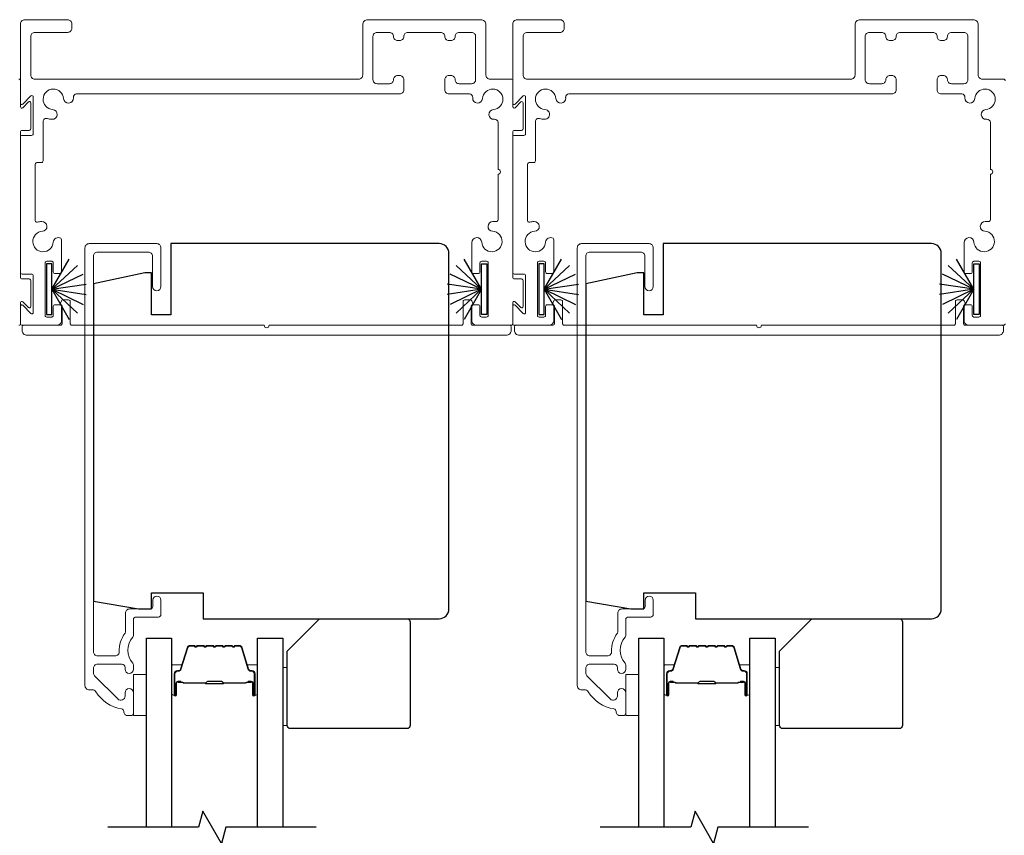
# Model space of a CAD drawing. Extents: x 3431 to 12506, y 1088 to 5820.
# Drawn here: x 4996 to 5148, y 5482 to 5608 of the extents above; entities that cross this region are included whole.
import ezdxf

# ---------------------------------------------------------------- set-up
doc = ezdxf.new("R2010")
doc.units = 0
doc.header["$LTSCALE"] = 250
doc.header["$MEASUREMENT"] = 0
for name, color, linetype, lineweight in [('6', 6, 'CONTINUOUS', 5), ('Butal', 9, 'CONTINUOUS', 15), ('Frame & Sash Cladding', 3, 'CONTINUOUS', 15), ('Spacer Bar', 1, 'CONTINUOUS', 9), ('Wood', 7, 'CONTINUOUS', 25)]:
    doc.layers.add(name, color=color, linetype=linetype, lineweight=lineweight)
for name, color, linetype in [('7', 7, 'CONTINUOUS'), ('Glass', 6, 'CONTINUOUS'), ('Weatherstrip', 6, 'CONTINUOUS')]:
    doc.layers.add(name, color=color, linetype=linetype)

msp = doc.modelspace()

# ---------------------------------------------------------------- linework, layer by layer
at = {"layer": '6', "elevation": 0}
for points in [[(5036.22, 5498.93), (5036.92, 5498.93), (5036.92, 5507.93), (5036.22, 5507.93)], [(5112.37, 5498.93), (5113.07, 5498.93), (5113.07, 5507.93), (5112.37, 5507.93)], [(5015.12, 5506.82), (5015.12, 5500.47), (5013.12, 5500.47), (5013.12, 5506.82)], [(5091.27, 5506.82), (5091.27, 5500.47), (5089.27, 5500.47), (5089.27, 5506.82)]]:
    msp.add_lwpolyline(points, close=True, dxfattribs=at)
at = {"layer": '7', "flags": 128}
for points in [[(5041.37, 5483.22), (5027.39, 5483.22), (5026.72, 5480.72), (5023.83, 5485.72), (5023.16, 5483.22), (5009.17, 5483.22)], [(5117.52, 5483.22), (5103.53, 5483.22), (5102.86, 5480.72), (5099.98, 5485.72), (5099.31, 5483.22), (5085.32, 5483.22)]]:
    msp.add_lwpolyline(points, dxfattribs=at)
at = {"layer": 'Butal', "elevation": 0}
for points in [[(5019.02, 5503.91), (5019.02, 5508.08, -0.414214), (5019.27, 5508.33), (5020.6, 5508.33), (5020.41, 5507.72, -0.329751), (5020.05, 5507.46), (5019.93, 5507.46, 0.414214), (5019.42, 5506.95), (5019.42, 5503.66), (5019.27, 5503.66, -0.414214)], [(5032.32, 5503.91), (5032.32, 5508.08, 0.414214), (5032.07, 5508.33), (5030.75, 5508.33), (5030.93, 5507.72, 0.329751), (5031.29, 5507.46), (5031.41, 5507.46, -0.414214), (5031.92, 5506.95), (5031.92, 5503.66), (5032.07, 5503.66, 0.414214)], [(5095.17, 5503.91), (5095.17, 5508.08, -0.414214), (5095.42, 5508.33), (5096.75, 5508.33), (5096.56, 5507.72, -0.329751), (5096.2, 5507.46), (5096.08, 5507.46, 0.414214), (5095.57, 5506.95), (5095.57, 5503.66), (5095.42, 5503.66, -0.414214)], [(5108.47, 5503.91), (5108.47, 5508.08, 0.414214), (5108.22, 5508.33), (5106.9, 5508.33), (5107.08, 5507.72, 0.329751), (5107.44, 5507.46), (5107.56, 5507.46, -0.414214), (5108.07, 5506.95), (5108.07, 5503.66), (5108.22, 5503.66, 0.414214)]]:
    msp.add_lwpolyline(points, format="xyb", close=True, dxfattribs=at)
at = {"layer": 'Frame & Sash Cladding', "elevation": 0}
for points in [[(5054.3, 5604.87), (5053.98, 5604.87, -0.414214), (5053.35, 5605.51, 0.414214), (5052.71, 5606.14), (5050.8, 5606.14, 0.414214), (5050.16, 5605.51), (5050.16, 5598.84, 0.414214), (5050.8, 5598.21), (5052.71, 5598.21, 0.414214), (5053.35, 5598.84, -0.414214), (5053.98, 5599.48), (5054.3, 5599.48, -0.414214), (5054.93, 5598.84), (5054.93, 5597.26, -0.414214), (5054.3, 5596.62), (5004.33, 5596.62, 0.440179), (5003.82, 5596.07, -0.004834), (5003.83, 5596.01, -1), (5002.31, 5595.91, 2.198129), (5000.62, 5594.22, -1), (5000.51, 5592.7, -0.058656), (4999.8, 5592.83, 0.505971), (4999.14, 5592.35), (4999.14, 5586.26, -0.414214), (4998.88, 5586.01), (4998.19, 5586.01, 0.414214), (4997.93, 5585.76), (4997.93, 5577.03, 0.501144), (4998.26, 5576.78, -0.054793), (4998.93, 5576.9, -1), (4999.03, 5575.38, 2.198129), (5000.72, 5573.69, -0.557142), (5001.87, 5574.3, -0.265983), (5001.99, 5574.08), (5001.99, 5569.09, -0.414214), (5001.74, 5568.84), (5000.98, 5568.84, -0.414214), (5000.72, 5569.09), (5000.72, 5570.49, 0.414214), (5000.47, 5570.74), (4999.71, 5570.74, 0.414214), (4999.46, 5570.49), (4999.46, 5562.36, 0.414214), (4999.71, 5562.11), (5000.47, 5562.11, 0.414214), (5000.72, 5562.36), (5000.72, 5563.76, -0.414214), (5000.98, 5564.01), (5001.74, 5564.01, -0.414214), (5001.99, 5563.76), (5001.99, 5561.6, -0.414214), (5001.23, 5560.84), (4995.9, 5560.84, -0.414214), (4995.65, 5561.09), (4995.65, 5563.81, -0.668179), (4996, 5563.95), (4997.27, 5562.68, 0.668179), (4997.62, 5562.82), (4997.62, 5568.52, 0.414214), (4997.36, 5568.77), (4995.9, 5568.77, -0.414214), (4995.65, 5569.03), (4995.65, 5589.96, -0.414214), (4995.9, 5590.21), (4997.36, 5590.21, 0.414214), (4997.62, 5590.47), (4997.62, 5596.16, 0.668179), (4997.27, 5596.31), (4996, 5595.03, -0.668179), (4995.65, 5595.18), (4995.65, 5607.47, -0.414214), (4996.28, 5608.11), (5002.95, 5608.11, -0.414214), (5003.58, 5607.47), (5003.58, 5606.78, -0.414214), (5002.95, 5606.14), (4997.87, 5606.14, 0.414214), (4997.24, 5605.51), (4997.24, 5599.54, 0.414214), (4997.87, 5598.91), (5047.94, 5598.91, 0.414214), (5048.58, 5599.54), (5048.58, 5607.31, -0.414214), (5049.37, 5608.11), (5066.84, 5608.11, -0.414214), (5067.64, 5607.31), (5067.64, 5599.54, 0.414214), (5068.27, 5598.91), (5071.54, 5598.91, -0.414214), (5071.8, 5598.65), (5071.8, 5594.64, 0.668179), (5072.14, 5594.49), (5073.04, 5595.39, -0.668179), (5073.38, 5595.24), (5073.38, 5591.23, -0.414214), (5073.13, 5590.98), (5072.05, 5590.98, 0.414214), (5071.8, 5590.72), (5071.8, 5568.26, 0.414214), (5072.05, 5568.01), (5073.13, 5568.01, -0.414214), (5073.38, 5567.76), (5073.38, 5563.74, -0.668179), (5073.04, 5563.6), (5072.14, 5564.49, 0.668179), (5071.8, 5564.35), (5071.8, 5561.09, -0.414214), (5071.54, 5560.84), (5066.22, 5560.84, -0.414214), (5065.45, 5561.6), (5065.45, 5563.76, -0.414214), (5065.71, 5564.01), (5066.47, 5564.01, -0.414214), (5066.72, 5563.76), (5066.72, 5562.36, 0.414214), (5066.98, 5562.11), (5067.74, 5562.11, 0.414214), (5067.99, 5562.36), (5067.99, 5570.49, 0.414214), (5067.74, 5570.74), (5066.98, 5570.74, 0.414214), (5066.72, 5570.49), (5066.72, 5569.09, -0.414214), (5066.47, 5568.84), (5065.71, 5568.84, -0.414214), (5065.45, 5569.09), (5065.45, 5573.64, -0.965909), (5066.98, 5573.69, 2.196878), (5068.67, 5575.38, -0.966324), (5068.72, 5576.9), (5069.26, 5576.9, 0.414214), (5069.51, 5577.16), (5069.51, 5584.2, 1), (5069.51, 5584.96), (5069.51, 5592.2, 0.440179), (5068.96, 5592.7, -0.004834), (5068.9, 5592.7, -1), (5068.8, 5594.22, 2.198129), (5067.11, 5595.91, -1), (5065.59, 5596.01, -0.004834), (5065.59, 5596.07, 0.440179), (5065.09, 5596.62), (5061.91, 5596.62, -0.414214), (5061.28, 5597.26), (5061.28, 5598.84, -0.414214), (5061.91, 5599.48), (5062.23, 5599.48, -0.414214), (5062.87, 5598.84, 0.414214), (5063.5, 5598.21), (5065.42, 5598.21, 0.414214), (5066.05, 5598.84), (5066.05, 5605.51, 0.414214), (5065.42, 5606.14), (5063.5, 5606.14, 0.414214), (5062.87, 5605.51, -0.414214), (5062.23, 5604.87), (5061.91, 5604.87, -0.414214), (5061.28, 5605.51, 0.414214), (5060.64, 5606.14), (5055.57, 5606.14, 0.414214), (5054.93, 5605.51, -0.414214)], [(5034.1, 5560.84), (5063.85, 5560.84, 0.414214), (5064.11, 5561.09), (5064.11, 5564.52, -0.414214), (5064.36, 5564.77), (5065.24, 5564.77, -0.306109), (5065.47, 5564.61), (5065.6, 5564.29, -0.382929), (5065.51, 5564.03, 0.276818), (5065.38, 5563.81), (5065.38, 5561.09, 0.414214), (5065.63, 5560.84), (5071.29, 5560.84, -0.414214), (5071.54, 5560.58), (5071.54, 5560.08, -0.414214), (5070.78, 5559.31), (4996.66, 5559.31, -0.414214), (4995.9, 5560.08), (4995.9, 5560.58, -0.414214), (4996.16, 5560.84), (5001.82, 5560.84, 0.414214), (5002.07, 5561.09), (5002.07, 5563.81, 0.276818), (5001.94, 5564.03, -0.382929), (5001.84, 5564.29), (5001.97, 5564.61, -0.306109), (5002.21, 5564.77), (5003.08, 5564.77, -0.414214), (5003.34, 5564.52), (5003.34, 5561.09, 0.414214), (5003.59, 5560.84), (5033.34, 5560.84, 1)], [(5110.25, 5560.84), (5140, 5560.84, 0.414214), (5140.26, 5561.09), (5140.26, 5564.52, -0.414214), (5140.51, 5564.77), (5141.39, 5564.77, -0.306109), (5141.62, 5564.61), (5141.75, 5564.29, -0.382929), (5141.66, 5564.03, 0.276818), (5141.53, 5563.81), (5141.53, 5561.09, 0.414214), (5141.78, 5560.84), (5147.44, 5560.84, -0.414214), (5147.69, 5560.58), (5147.69, 5560.08, -0.414214), (5146.93, 5559.31), (5072.81, 5559.31, -0.414214), (5072.05, 5560.08), (5072.05, 5560.58, -0.414214), (5072.31, 5560.84), (5077.96, 5560.84, 0.414214), (5078.22, 5561.09), (5078.22, 5563.81, 0.276818), (5078.08, 5564.03, -0.382929), (5077.99, 5564.29), (5078.12, 5564.61, -0.306109), (5078.36, 5564.77), (5079.23, 5564.77, -0.414214), (5079.49, 5564.52), (5079.49, 5561.09, 0.414214), (5079.74, 5560.84), (5109.49, 5560.84, 1)]]:
    msp.add_lwpolyline(points, format="xyb", close=True, dxfattribs=at)
for points in [[(5147.95, 5561.09, -0.414214), (5147.69, 5560.84), (5142.36, 5560.84, -0.414214), (5141.6, 5561.6), (5141.6, 5563.76, -0.414214), (5141.86, 5564.01), (5142.62, 5564.01, -0.414214), (5142.87, 5563.76), (5142.87, 5562.36, 0.414214), (5143.13, 5562.11), (5143.89, 5562.11, 0.414214), (5144.14, 5562.36), (5144.14, 5570.49, 0.414214), (5143.89, 5570.74), (5143.13, 5570.74, 0.414214), (5142.87, 5570.49), (5142.87, 5569.09, -0.414214), (5142.62, 5568.84), (5141.86, 5568.84, -0.414214), (5141.6, 5569.09), (5141.6, 5573.64, -0.965909), (5143.13, 5573.69, 2.196878), (5144.82, 5575.38, -0.966324), (5144.87, 5576.9), (5145.41, 5576.9, 0.414214), (5145.66, 5577.16), (5145.66, 5584.2, 1), (5145.66, 5584.96), (5145.66, 5592.2, 0.440179), (5145.11, 5592.7, -0.004834), (5145.05, 5592.7, -1), (5144.95, 5594.22, 2.198129), (5143.26, 5595.91, -1), (5141.74, 5596.01, -0.004834), (5141.74, 5596.07, 0.440179), (5141.24, 5596.62), (5138.06, 5596.62, -0.414214), (5137.43, 5597.26), (5137.43, 5598.84, -0.414214), (5138.06, 5599.48), (5138.38, 5599.48, -0.414214), (5139.01, 5598.84, 0.414214), (5139.65, 5598.21), (5141.57, 5598.21, 0.414214), (5142.2, 5598.84), (5142.2, 5605.51, 0.414214), (5141.57, 5606.14), (5139.65, 5606.14, 0.414214), (5139.01, 5605.51, -0.414214), (5138.38, 5604.87), (5138.06, 5604.87, -0.414214), (5137.43, 5605.51, 0.414214), (5136.79, 5606.14), (5131.72, 5606.14, 0.414214), (5131.08, 5605.51, -0.414214), (5130.45, 5604.87), (5130.13, 5604.87, -0.414214), (5129.5, 5605.51, 0.414214), (5128.86, 5606.14), (5126.95, 5606.14, 0.414214), (5126.31, 5605.51), (5126.31, 5598.84, 0.414214), (5126.95, 5598.21), (5128.86, 5598.21, 0.414214), (5129.5, 5598.84, -0.414214), (5130.13, 5599.48), (5130.45, 5599.48, -0.414214), (5131.08, 5598.84), (5131.08, 5597.26, -0.414214), (5130.45, 5596.62), (5080.48, 5596.62, 0.440179), (5079.97, 5596.07, -0.004834), (5079.98, 5596.01, -1), (5078.46, 5595.91, 2.198129), (5076.77, 5594.22, -1), (5076.66, 5592.7, -0.058656), (5075.95, 5592.83, 0.505971), (5075.29, 5592.35), (5075.29, 5586.26, -0.414214), (5075.03, 5586.01), (5074.34, 5586.01, 0.414214), (5074.08, 5585.76), (5074.08, 5577.03, 0.501144), (5074.41, 5576.78, -0.054793), (5075.08, 5576.9, -1), (5075.18, 5575.38, 2.198129), (5076.87, 5573.69, -0.557142), (5078.02, 5574.3, -0.265983), (5078.14, 5574.08), (5078.14, 5569.09, -0.414214), (5077.89, 5568.84), (5077.13, 5568.84, -0.414214), (5076.87, 5569.09), (5076.87, 5570.49, 0.414214), (5076.62, 5570.74), (5075.86, 5570.74, 0.414214), (5075.6, 5570.49), (5075.6, 5562.36, 0.414214), (5075.86, 5562.11), (5076.62, 5562.11, 0.414214), (5076.87, 5562.36), (5076.87, 5563.76, -0.414214), (5077.13, 5564.01), (5077.89, 5564.01, -0.414214), (5078.14, 5563.76), (5078.14, 5561.6, -0.414214), (5077.38, 5560.84), (5072.05, 5560.84, -0.414214), (5071.8, 5561.09), (5071.8, 5563.81, -0.668179), (5072.14, 5563.95), (5073.42, 5562.68, 0.668179), (5073.77, 5562.82), (5073.77, 5568.52, 0.414214), (5073.51, 5568.77), (5072.05, 5568.77, -0.414214), (5071.8, 5569.03), (5071.8, 5589.96, -0.414214), (5072.05, 5590.21), (5073.51, 5590.21, 0.414214), (5073.77, 5590.47), (5073.77, 5596.16, 0.668179), (5073.42, 5596.31), (5072.14, 5595.03, -0.668179), (5071.8, 5595.18), (5071.8, 5607.47, -0.414214), (5072.43, 5608.11), (5079.09, 5608.11, -0.414214), (5079.73, 5607.47), (5079.73, 5606.78, -0.414214), (5079.09, 5606.14), (5074.02, 5606.14, 0.414214), (5073.38, 5605.51), (5073.38, 5599.54, 0.414214), (5074.02, 5598.91), (5124.09, 5598.91, 0.414214), (5124.73, 5599.54), (5124.73, 5607.31, -0.414214), (5125.52, 5608.11), (5142.99, 5608.11, -0.414214), (5143.79, 5607.31), (5143.79, 5599.54, 0.414214), (5144.42, 5598.91), (5147.69, 5598.91, -0.414214), (5147.95, 5598.65)], [(4995.4, 5598.91, -0.414214), (4995.65, 5598.65), (4995.65, 5594.64, 0.668179), (4996, 5594.49), (4996.89, 5595.39, -0.668179), (4997.24, 5595.24), (4997.24, 5591.23, -0.414214), (4996.98, 5590.98), (4995.9, 5590.98, 0.414214), (4995.65, 5590.72), (4995.65, 5568.26, 0.414214), (4995.9, 5568.01), (4996.98, 5568.01, -0.414214), (4997.24, 5567.76), (4997.24, 5563.74, -0.668179), (4996.89, 5563.6), (4996, 5564.49, 0.668179), (4995.65, 5564.35), (4995.65, 5561.09, -0.414214), (4995.4, 5560.84)], [(5011.62, 5501.12, 0.363631), (5011.29, 5501.51, -0.208624), (5007.29, 5504.17, 0.25321), (5006.75, 5504.47), (5006.27, 5504.47, -0.414214), (5005.62, 5505.12), (5005.62, 5572.82, -0.414214), (5006.27, 5573.47), (5016.72, 5573.47, -0.414214), (5017.37, 5572.82), (5017.37, 5566.82, -1), (5016.07, 5566.82), (5016.07, 5571.52, 0.414214), (5015.42, 5572.17), (5007.57, 5572.17, 0.414214), (5006.92, 5571.52), (5006.92, 5510.37, 0.414214), (5007.57, 5509.72), (5010.28, 5509.72, 0.427758), (5010.93, 5510.4, -0.176846), (5011.82, 5513.22, 0.165005), (5011.87, 5513.37), (5011.87, 5516.32, -0.414214), (5012.52, 5516.97), (5015.72, 5516.97, 0.414214), (5016.12, 5517.37), (5016.12, 5518.34, -1), (5017.37, 5518.34), (5017.37, 5516.12, -0.414214), (5016.97, 5515.72), (5013.52, 5515.72, 0.414214), (5013.12, 5515.32), (5013.12, 5512.88, -0.186099), (5013.02, 5512.61, 0.38555), (5013.02, 5508.58, -0.186099), (5013.12, 5508.31), (5013.12, 5507.64, -1), (5011.82, 5507.64), (5011.82, 5507.92, 0.414214), (5011.31, 5508.44), (5007.57, 5508.44, 0.414214), (5006.92, 5507.79), (5006.92, 5507.11, 0.198912), (5007.11, 5506.65), (5010.71, 5503.05, 0.668179), (5011.82, 5503.51), (5011.82, 5504.01, -1), (5013.12, 5504.01), (5013.12, 5500.87, -0.414214), (5012.72, 5500.47), (5012.27, 5500.47, -0.414214), (5011.62, 5501.12)], [(5087.77, 5501.12, 0.363631), (5087.44, 5501.51, -0.208624), (5083.44, 5504.17, 0.25321), (5082.9, 5504.47), (5082.42, 5504.47, -0.414214), (5081.77, 5505.12), (5081.77, 5572.82, -0.414214), (5082.42, 5573.47), (5092.87, 5573.47, -0.414214), (5093.52, 5572.82), (5093.52, 5566.82, -1), (5092.22, 5566.82), (5092.22, 5571.52, 0.414214), (5091.57, 5572.17), (5083.72, 5572.17, 0.414214), (5083.07, 5571.52), (5083.07, 5510.37, 0.414214), (5083.72, 5509.72), (5086.43, 5509.72, 0.427758), (5087.08, 5510.4, -0.176846), (5087.97, 5513.22, 0.165005), (5088.02, 5513.37), (5088.02, 5516.32, -0.414214), (5088.67, 5516.97), (5091.87, 5516.97, 0.414214), (5092.27, 5517.37), (5092.27, 5518.34, -1), (5093.52, 5518.34), (5093.52, 5516.12, -0.414214), (5093.12, 5515.72), (5089.67, 5515.72, 0.414214), (5089.27, 5515.32), (5089.27, 5512.88, -0.186099), (5089.17, 5512.61, 0.38555), (5089.17, 5508.58, -0.186099), (5089.27, 5508.31), (5089.27, 5507.64, -1), (5087.97, 5507.64), (5087.97, 5507.92, 0.414214), (5087.46, 5508.44), (5083.72, 5508.44, 0.414214), (5083.07, 5507.79), (5083.07, 5507.11, 0.198912), (5083.26, 5506.65), (5086.86, 5503.05, 0.668179), (5087.97, 5503.51), (5087.97, 5504.01, -1), (5089.27, 5504.01), (5089.27, 5500.87, -0.414214), (5088.87, 5500.47), (5088.42, 5500.47, -0.414214), (5087.77, 5501.12)]]:
    msp.add_lwpolyline(points, format="xyb", dxfattribs=at)
at = {"layer": 'Glass', "color": 1, "elevation": 0}
for points in [[(5015.12, 5483.22), (5015.12, 5512.47), (5019.02, 5512.47), (5019.02, 5483.22)], [(5032.32, 5483.22), (5032.32, 5512.47), (5036.22, 5512.47), (5036.22, 5483.22)], [(5091.27, 5483.22), (5091.27, 5512.47), (5095.17, 5512.47), (5095.17, 5483.22)], [(5108.47, 5483.22), (5108.47, 5512.47), (5112.37, 5512.47), (5112.37, 5483.22)]]:
    msp.add_lwpolyline(points, dxfattribs=at)
at = {"layer": 'Spacer Bar', "elevation": 0}
for points in [[(5024.49, 5511.33, 0.226277), (5024.39, 5511.29), (5024.32, 5511.2, -0.476976), (5024.13, 5511.2), (5024.06, 5511.29, 0.226277), (5023.96, 5511.33), (5023.04, 5511.33, 0.226277), (5022.94, 5511.29), (5022.88, 5511.2, -0.476976), (5022.68, 5511.2), (5022.61, 5511.29, 0.226277), (5022.51, 5511.33), (5021.89, 5511.33, 0.329751), (5021.41, 5510.98), (5020.41, 5507.72, -0.329751), (5020.04, 5507.45), (5019.92, 5507.45, 0.414214), (5019.42, 5506.95), (5019.42, 5503.66, 1), (5019.8, 5503.66), (5019.8, 5505.52, -0.414214), (5019.95, 5505.67), (5020.47, 5505.67), (5020.47, 5505.78), (5019.99, 5505.78, 0.414214), (5019.69, 5505.48), (5019.69, 5503.66, -1), (5019.54, 5503.66), (5019.54, 5506.95, -0.414214), (5019.92, 5507.33), (5020.04, 5507.33, 0.329751), (5020.52, 5507.69), (5021.52, 5510.95, -0.329751), (5021.89, 5511.22), (5022.51, 5511.22, -0.226277), (5022.52, 5511.22), (5022.59, 5511.13, 0.476976), (5022.96, 5511.13), (5023.03, 5511.22, -0.226277), (5023.04, 5511.22), (5023.96, 5511.22, -0.226277), (5023.97, 5511.22), (5024.04, 5511.13, 0.476976), (5024.41, 5511.13), (5024.48, 5511.22, -0.226277), (5024.49, 5511.22), (5025.4, 5511.22, -0.256633), (5025.42, 5511.22), (5025.48, 5511.13, 0.476976), (5025.86, 5511.13), (5025.93, 5511.22, -0.226277), (5025.94, 5511.22), (5026.85, 5511.22, -0.256633), (5026.86, 5511.22), (5026.93, 5511.13, 0.476976), (5027.31, 5511.13), (5027.38, 5511.22, -0.226277), (5027.39, 5511.22), (5028.3, 5511.22, -0.256633), (5028.31, 5511.22), (5028.38, 5511.13, 0.476976), (5028.76, 5511.13), (5028.82, 5511.22, -0.226277), (5028.83, 5511.22), (5029.46, 5511.22, -0.329751), (5029.83, 5510.95), (5030.82, 5507.69, 0.329751), (5031.3, 5507.33), (5031.42, 5507.33, -0.414214), (5031.81, 5506.95), (5031.81, 5503.66, -1), (5031.65, 5503.66), (5031.65, 5505.48, 0.414214), (5031.35, 5505.78), (5030.88, 5505.78), (5030.88, 5505.67), (5031.39, 5505.67, -0.414214), (5031.54, 5505.52), (5031.54, 5503.66, 1), (5031.92, 5503.66), (5031.92, 5506.95, 0.414214), (5031.42, 5507.45), (5031.3, 5507.45, -0.329751), (5030.93, 5507.72), (5029.94, 5510.98, 0.329751), (5029.46, 5511.33), (5028.83, 5511.33, 0.226277), (5028.74, 5511.29), (5028.67, 5511.2, -0.476976), (5028.47, 5511.2), (5028.4, 5511.29, 0.226277), (5028.3, 5511.33), (5027.39, 5511.33, 0.226277), (5027.29, 5511.29), (5027.22, 5511.2, -0.476976), (5027.02, 5511.2), (5026.95, 5511.29, 0.226277), (5026.85, 5511.33), (5025.94, 5511.33, 0.226277), (5025.84, 5511.29), (5025.77, 5511.2, -0.476976), (5025.57, 5511.2), (5025.5, 5511.29, 0.226277), (5025.41, 5511.33)], [(5100.64, 5511.33, 0.226277), (5100.54, 5511.29), (5100.47, 5511.2, -0.476976), (5100.27, 5511.2), (5100.21, 5511.29, 0.226277), (5100.11, 5511.33), (5099.19, 5511.33, 0.226277), (5099.09, 5511.29), (5099.02, 5511.2, -0.476976), (5098.83, 5511.2), (5098.76, 5511.29, 0.226277), (5098.66, 5511.33), (5098.03, 5511.33, 0.329751), (5097.56, 5510.98), (5096.56, 5507.72, -0.329751), (5096.19, 5507.45), (5096.07, 5507.45, 0.414214), (5095.57, 5506.95), (5095.57, 5503.66, 1), (5095.95, 5503.66), (5095.95, 5505.52, -0.414214), (5096.1, 5505.67), (5096.62, 5505.67), (5096.62, 5505.78), (5096.14, 5505.78, 0.414214), (5095.84, 5505.48), (5095.84, 5503.66, -1), (5095.69, 5503.66), (5095.69, 5506.95, -0.414214), (5096.07, 5507.33), (5096.19, 5507.33, 0.329751), (5096.67, 5507.69), (5097.67, 5510.95, -0.329751), (5098.03, 5511.22), (5098.66, 5511.22, -0.226277), (5098.67, 5511.22), (5098.74, 5511.13, 0.476976), (5099.11, 5511.13), (5099.18, 5511.22, -0.226277), (5099.19, 5511.22), (5100.11, 5511.22, -0.226277), (5100.12, 5511.22), (5100.19, 5511.13, 0.476976), (5100.56, 5511.13), (5100.63, 5511.22, -0.226277), (5100.64, 5511.22), (5101.55, 5511.22, -0.256633), (5101.56, 5511.22), (5101.63, 5511.13, 0.476976), (5102.01, 5511.13), (5102.08, 5511.22, -0.226277), (5102.09, 5511.22), (5103, 5511.22, -0.256633), (5103.01, 5511.22), (5103.08, 5511.13, 0.476976), (5103.46, 5511.13), (5103.53, 5511.22, -0.226277), (5103.54, 5511.22), (5104.45, 5511.22, -0.256633), (5104.46, 5511.22), (5104.53, 5511.13, 0.476976), (5104.9, 5511.13), (5104.97, 5511.22, -0.226277), (5104.98, 5511.22), (5105.61, 5511.22, -0.329751), (5105.98, 5510.95), (5106.97, 5507.69, 0.329751), (5107.45, 5507.33), (5107.57, 5507.33, -0.414214), (5107.96, 5506.95), (5107.96, 5503.66, -1), (5107.8, 5503.66), (5107.8, 5505.48, 0.414214), (5107.5, 5505.78), (5107.03, 5505.78), (5107.03, 5505.67), (5107.54, 5505.67, -0.414214), (5107.69, 5505.52), (5107.69, 5503.66, 1), (5108.07, 5503.66), (5108.07, 5506.95, 0.414214), (5107.57, 5507.45), (5107.45, 5507.45, -0.329751), (5107.08, 5507.72), (5106.09, 5510.98, 0.329751), (5105.61, 5511.33), (5104.98, 5511.33, 0.226277), (5104.88, 5511.29), (5104.82, 5511.2, -0.476976), (5104.62, 5511.2), (5104.55, 5511.29, 0.226277), (5104.45, 5511.33), (5103.54, 5511.33, 0.226277), (5103.44, 5511.29), (5103.37, 5511.2, -0.476976), (5103.17, 5511.2), (5103.1, 5511.29, 0.226277), (5103, 5511.33), (5102.09, 5511.33, 0.226277), (5101.99, 5511.29), (5101.92, 5511.2, -0.476976), (5101.72, 5511.2), (5101.65, 5511.29, 0.226277), (5101.55, 5511.33)], [(5020.02, 5505.62), (5020.65, 5505.62, -0.22907), (5020.81, 5505.54, 0.224481), (5020.95, 5505.48), (5024.23, 5505.48, 0.28964), (5024.39, 5505.58, -0.272736), (5024.62, 5505.73), (5026.73, 5505.73, -0.272736), (5026.95, 5505.58, 0.28964), (5027.11, 5505.48), (5030.39, 5505.48, 0.224481), (5030.53, 5505.54, -0.22907), (5030.69, 5505.62), (5031.32, 5505.62), (5031.32, 5505.67), (5030.69, 5505.67, 0.228585), (5030.49, 5505.58, -0.224481), (5030.39, 5505.53), (5027.11, 5505.53, -0.28964), (5027, 5505.6, 0.274141), (5026.73, 5505.78), (5024.62, 5505.78, 0.274141), (5024.35, 5505.6, -0.28964), (5024.23, 5505.53), (5020.95, 5505.53, -0.224481), (5020.85, 5505.58, 0.228585), (5020.65, 5505.67), (5020.02, 5505.67)], [(5096.17, 5505.62), (5096.8, 5505.62, -0.22907), (5096.96, 5505.54, 0.224481), (5097.1, 5505.48), (5100.38, 5505.48, 0.28964), (5100.54, 5505.58, -0.272736), (5100.77, 5505.73), (5102.88, 5505.73, -0.272736), (5103.1, 5505.58, 0.28964), (5103.26, 5505.48), (5106.54, 5505.48, 0.224481), (5106.68, 5505.54, -0.22907), (5106.84, 5505.62), (5107.47, 5505.62), (5107.47, 5505.67), (5106.84, 5505.67, 0.228585), (5106.64, 5505.58, -0.224481), (5106.54, 5505.53), (5103.26, 5505.53, -0.28964), (5103.15, 5505.6, 0.274141), (5102.88, 5505.78), (5100.77, 5505.78, 0.274141), (5100.5, 5505.6, -0.28964), (5100.38, 5505.53), (5097.1, 5505.53, -0.224481), (5097, 5505.58, 0.228585), (5096.8, 5505.67), (5096.17, 5505.67)]]:
    msp.add_lwpolyline(points, format="xyb", close=True, dxfattribs=at)
for points in [[(5024.23, 5505.53, -0.001885), (5024.23, 5505.53), (5020.95, 5505.53, -0.224481), (5020.85, 5505.58, 0.228585), (5020.65, 5505.67), (5020.02, 5505.67), (5020.02, 5505.62), (5020.65, 5505.62, -0.22907), (5020.81, 5505.54, 0.224481), (5020.95, 5505.48), (5024.23, 5505.48, -0.214245), (5024.27, 5505.46, 0.214245), (5024.4, 5505.4), (5026.94, 5505.4, 0.214245), (5027.07, 5505.46, -0.214245), (5027.11, 5505.48), (5030.39, 5505.48, 0.224481), (5030.53, 5505.54, -0.22907), (5030.69, 5505.62), (5031.32, 5505.62), (5031.32, 5505.67), (5030.69, 5505.67, 0.228585), (5030.49, 5505.58, -0.224481), (5030.39, 5505.53), (5027.11, 5505.53, 0.214245), (5027.04, 5505.5, -0.214245), (5026.94, 5505.45), (5024.4, 5505.45, -0.214245), (5024.31, 5505.5, 0.214245), (5024.23, 5505.53)], [(5100.38, 5505.53, -0.001885), (5100.38, 5505.53), (5097.1, 5505.53, -0.224481), (5097, 5505.58, 0.228585), (5096.8, 5505.67), (5096.17, 5505.67), (5096.17, 5505.62), (5096.8, 5505.62, -0.22907), (5096.96, 5505.54, 0.224481), (5097.1, 5505.48), (5100.38, 5505.48, -0.214245), (5100.42, 5505.46, 0.214245), (5100.55, 5505.4), (5103.09, 5505.4, 0.214245), (5103.22, 5505.46, -0.214245), (5103.26, 5505.48), (5106.54, 5505.48, 0.224481), (5106.68, 5505.54, -0.22907), (5106.84, 5505.62), (5107.47, 5505.62), (5107.47, 5505.67), (5106.84, 5505.67, 0.228585), (5106.64, 5505.58, -0.224481), (5106.54, 5505.53), (5103.26, 5505.53, 0.214245), (5103.19, 5505.5, -0.214245), (5103.09, 5505.45), (5100.55, 5505.45, -0.214245), (5100.46, 5505.5, 0.214245), (5100.38, 5505.53)]]:
    msp.add_lwpolyline(points, format="xyb", dxfattribs=at)
at = {"layer": 'Weatherstrip'}
for p, q in [((5000.48, 5566.41, 0), (5003.18, 5571.08, 0)), ((5066.96, 5566.41, 0), (5064.27, 5571.08, 0)), ((5076.63, 5566.41, 0), (5079.33, 5571.08, 0)), ((5143.11, 5566.41, 0), (5140.41, 5571.08, 0)), ((5000.48, 5566.41, 0), (5004.44, 5570.08, 0)), ((5066.96, 5566.41, 0), (5063.01, 5570.08, 0)), ((5076.63, 5566.41, 0), (5080.59, 5570.08, 0)), ((5143.11, 5566.41, 0), (5139.16, 5570.08, 0)), ((5000.48, 5566.41, 0), (5005.35, 5568.75, 0)), ((5066.96, 5566.41, 0), (5062.1, 5568.75, 0)), ((5076.63, 5566.41, 0), (5081.49, 5568.75, 0)), ((5143.11, 5566.41, 0), (5138.25, 5568.75, 0)), ((5000.48, 5566.41, 0), (5005.82, 5567.21, 0)), ((5066.96, 5566.41, 0), (5061.63, 5567.21, 0)), ((5076.63, 5566.41, 0), (5081.97, 5567.21, 0)), ((5143.11, 5566.41, 0), (5137.78, 5567.21, 0)), ((5000.48, 5566.41, 0), (5004.44, 5562.74, 0)), ((5000.48, 5566.41, 0), (5003.18, 5561.74, 0)), ((5000.48, 5566.41, 0), (5005.35, 5564.07, 0)), ((5000.48, 5566.41, 0), (5005.82, 5565.61, 0)), ((5066.96, 5566.41, 0), (5061.63, 5565.61, 0)), ((5066.96, 5566.41, 0), (5062.1, 5564.07, 0)), ((5066.96, 5566.41, 0), (5063.01, 5562.74, 0)), ((5066.96, 5566.41, 0), (5064.27, 5561.74, 0)), ((5076.63, 5566.41, 0), (5080.59, 5562.74, 0)), ((5076.63, 5566.41, 0), (5079.33, 5561.74, 0)), ((5076.63, 5566.41, 0), (5081.49, 5564.07, 0)), ((5076.63, 5566.41, 0), (5081.97, 5565.61, 0)), ((5143.11, 5566.41, 0), (5137.78, 5565.61, 0)), ((5143.11, 5566.41, 0), (5138.25, 5564.07, 0)), ((5143.11, 5566.41, 0), (5139.16, 5562.74, 0)), ((5143.11, 5566.41, 0), (5140.41, 5561.74, 0))]:
    msp.add_line(p, q, dxfattribs=at)
at = {"layer": 'Weatherstrip', "elevation": 0}
for points in [[(4999.67, 5570.33), (4999.67, 5562.52), (5000.48, 5562.52), (5000.48, 5570.33)], [(5067.77, 5570.33), (5067.77, 5562.52), (5066.96, 5562.52), (5066.96, 5570.33)], [(5075.82, 5570.33), (5075.82, 5562.52), (5076.63, 5562.52), (5076.63, 5570.33)], [(5143.92, 5570.33), (5143.92, 5562.52), (5143.11, 5562.52), (5143.11, 5570.33)]]:
    msp.add_lwpolyline(points, close=True, dxfattribs=at)
at = {"layer": 'Wood', "elevation": 0}
for points in [[(5023.92, 5573.47), (5018.92, 5573.47), (5018.92, 5562.47), (5015.92, 5562.47), (5015.92, 5568.97), (5014.87, 5568.97), (5006.92, 5567.28), (5006.92, 5518.2), (5013.92, 5516.97), (5015.92, 5516.97), (5015.92, 5519.47), (5023.92, 5519.47), (5023.92, 5515.47), (5060.42, 5515.47, 0.414214), (5061.92, 5516.97), (5061.92, 5562.47), (5061.92, 5565.47), (5061.92, 5571.97, 0.414214), (5060.42, 5573.47), (5023.92, 5573.47)], [(5100.07, 5573.47), (5095.07, 5573.47), (5095.07, 5562.47), (5092.07, 5562.47), (5092.07, 5568.97), (5091.02, 5568.97), (5083.07, 5567.28), (5083.07, 5518.2), (5090.07, 5516.97), (5092.07, 5516.97), (5092.07, 5519.47), (5100.07, 5519.47), (5100.07, 5515.47), (5136.57, 5515.47, 0.414214), (5138.07, 5516.97), (5138.07, 5562.47), (5138.07, 5565.47), (5138.07, 5571.97, 0.414214), (5136.57, 5573.47), (5100.07, 5573.47)]]:
    msp.add_lwpolyline(points, format="xyb", dxfattribs=at)
for points in [[(5041.92, 5515.47), (5055.42, 5515.47, -0.414214), (5055.92, 5514.97), (5055.92, 5498.97, -0.414214), (5055.42, 5498.47), (5037.42, 5498.47, -0.414214), (5036.92, 5498.97), (5036.92, 5510.47)], [(5118.07, 5515.47), (5131.57, 5515.47, -0.414214), (5132.07, 5514.97), (5132.07, 5498.97, -0.414214), (5131.57, 5498.47), (5113.57, 5498.47, -0.414214), (5113.07, 5498.97), (5113.07, 5510.47)]]:
    msp.add_lwpolyline(points, format="xyb", close=True, dxfattribs=at)

doc.saveas('drawing.dxf')
